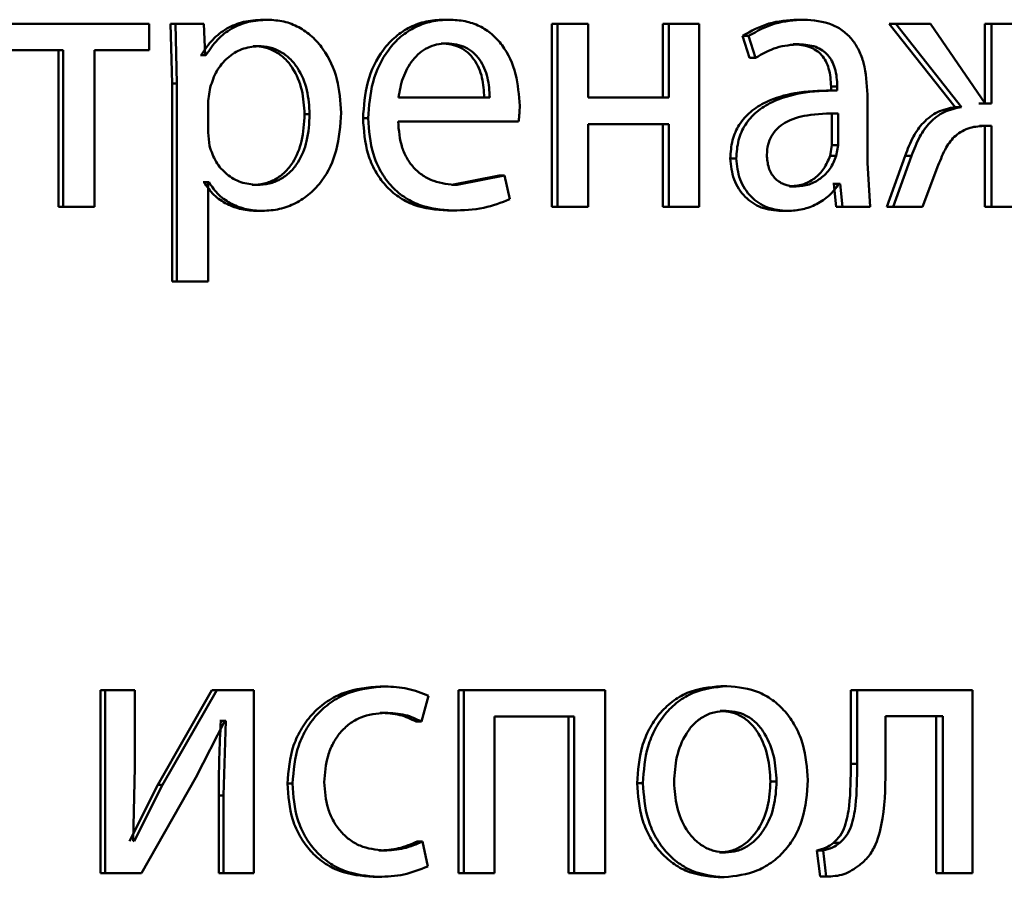
# Paper-space layout 'Лист1' of a CAD drawing. Units: millimetres. Extents: x -8708 to 13138, y -12648 to 4958.
# Drawn here: x 5080 to 5087, y 3391 to 3397 of the extents above; entities that cross this region are included whole.
import ezdxf

# ---------------------------------------------------------------- set-up
doc = ezdxf.new("R2010")
doc.units = ezdxf.units.MM

psp = doc.layouts.new('Лист1')

# ---------------------------------------------------------------- linework, layer by layer
at = {"color": 7, "linetype": 'Continuous', "lineweight": 50}
for p, q in [((5081.1421, 3396.4839), (5080.2234, 3396.4839)), ((5081.1421, 3396.3114), (5081.1421, 3396.4839)), ((5081.4681, 3396.4839), (5081.2829, 3396.4839)), ((5081.2829, 3396.4839), (5081.2923, 3396.0937)), ((5081.2829, 3396.4839), (5081.3141, 3396.4839)), ((5081.3141, 3396.4839), (5081.3236, 3396.0937)), ((5081.4998, 3396.4839), (5081.3141, 3396.4839)), ((5081.5088, 3396.2793), (5081.4998, 3396.4839)), ((5081.8843, 3396.5111), (5081.9169, 3396.5111)), ((5083.0645, 3396.5111), (5083.0997, 3396.5111)), ((5083.7717, 3396.4839), (5083.7717, 3395.289)), ((5083.7717, 3396.4839), (5083.8085, 3396.4839)), ((5083.8085, 3396.4839), (5083.8085, 3395.289)), ((5084.0082, 3396.4839), (5083.8085, 3396.4839)), ((5084.0082, 3396.0024), (5084.0082, 3396.4839)), ((5084.497, 3396.4839), (5084.497, 3396.0024)), ((5084.497, 3396.4839), (5084.5355, 3396.4839)), ((5084.5355, 3396.4839), (5084.5355, 3396.0024)), ((5084.7336, 3396.4839), (5084.5355, 3396.4839)), ((5084.7336, 3395.289), (5084.7336, 3396.4839)), ((5085.3752, 3396.5111), (5085.4156, 3396.5111)), ((5085.9741, 3396.4839), (5086.4039, 3395.9406)), ((5085.9741, 3396.4839), (5086.0159, 3396.4839)), ((5086.0159, 3396.4839), (5086.4466, 3395.9406)), ((5086.2427, 3396.4839), (5086.0159, 3396.4839)), ((5086.6009, 3395.9628), (5086.2427, 3396.4839)), ((5086.5979, 3396.4839), (5086.5979, 3395.9628)), ((5086.5979, 3396.4839), (5086.6411, 3396.4839)), ((5086.6411, 3396.4839), (5086.6411, 3395.9628)), ((5086.8281, 3396.4839), (5086.6411, 3396.4839)), ((5083.0483, 3396.3558), (5083.0835, 3396.3558)), ((5085.0154, 3396.4052), (5085.0607, 3396.262)), ((5085.0154, 3396.4052), (5085.055, 3396.4052)), ((5085.055, 3396.4052), (5085.1005, 3396.262)), ((5085.3458, 3396.3509), (5085.3862, 3396.3509)), ((5080.5809, 3396.3114), (5080.2234, 3396.3114)), ((5080.5513, 3396.3114), (5080.5513, 3395.289)), ((5080.5809, 3396.3114), (5080.5809, 3395.289)), ((5081.1421, 3396.3114), (5080.7861, 3396.3114)), ((5080.7861, 3395.289), (5080.7861, 3396.3114)), ((5081.8214, 3396.3386), (5081.8538, 3396.3386)), ((5081.4818, 3396.2793), (5081.4771, 3396.2793)), ((5081.4818, 3396.2793), (5081.5135, 3396.2793)), ((5081.5135, 3396.2793), (5081.5088, 3396.2793)), ((5085.0607, 3396.262), (5085.1005, 3396.262)), ((5081.2923, 3396.0937), (5081.2923, 3394.8001)), ((5081.2923, 3396.0937), (5081.3236, 3396.0937)), ((5081.3236, 3396.0937), (5081.3236, 3394.8001)), ((5081.5417, 3396.069), (5081.5276, 3395.9801)), ((5085.6273, 3396.0493), (5085.5864, 3396.0493)), ((5085.5941, 3396.074), (5085.5941, 3396.0493)), ((5085.5941, 3396.074), (5085.635, 3396.074)), ((5085.5941, 3396.0493), (5085.635, 3396.0493)), ((5085.635, 3396.074), (5085.635, 3396.0493)), ((5081.5276, 3395.9801), (5081.5276, 3395.7752)), ((5083.3658, 3396.0024), (5082.77, 3396.0024)), ((5084.5355, 3396.0024), (5084.0082, 3396.0024)), ((5085.831, 3395.5755), (5085.831, 3396.0221)), ((5086.4039, 3395.9406), (5086.4466, 3395.9406)), ((5086.5979, 3395.9628), (5086.5578, 3395.9628)), ((5086.6411, 3395.9628), (5086.6009, 3395.9628)), ((5082.1573, 3395.8937), (5082.1905, 3395.8937)), ((5082.5387, 3395.8669), (5082.5727, 3395.8669)), ((5083.5548, 3395.8471), (5082.7676, 3395.8471)), ((5085.5986, 3395.899), (5085.6395, 3395.899)), ((5085.5986, 3395.6916), (5085.5986, 3395.899)), ((5085.6395, 3395.6916), (5085.6395, 3395.899)), ((5081.5276, 3395.7752), (5081.5369, 3395.6863)), ((5084.5355, 3395.8298), (5084.0082, 3395.8298)), ((5084.0082, 3395.289), (5084.0082, 3395.8298)), ((5084.497, 3395.8298), (5084.497, 3395.289)), ((5084.5355, 3395.8298), (5084.5355, 3395.289)), ((5086.5979, 3395.8175), (5086.5623, 3395.8175)), ((5086.5979, 3395.8175), (5086.5979, 3395.289)), ((5086.6411, 3395.8175), (5086.6054, 3395.8175)), ((5086.6411, 3395.8175), (5086.6411, 3395.289)), ((5085.5874, 3395.6221), (5085.5986, 3395.6916)), ((5085.5986, 3395.6916), (5085.6395, 3395.6916)), ((5085.6282, 3395.6221), (5085.6395, 3395.6916)), ((5084.936, 3395.6051), (5084.9755, 3395.6051)), ((5085.5874, 3395.6221), (5085.6282, 3395.6221)), ((5086.0773, 3395.6224), (5085.9584, 3395.289)), ((5086.1193, 3395.6224), (5086.0001, 3395.289)), ((5086.0773, 3395.6224), (5086.1193, 3395.6224)), ((5085.849, 3395.289), (5085.831, 3395.5755)), ((5086.1911, 3395.289), (5086.2943, 3395.5607)), ((5081.5006, 3395.4492), (5081.4959, 3395.4492)), ((5081.5006, 3395.4492), (5081.5323, 3395.4492)), ((5081.5323, 3395.4492), (5081.5276, 3395.4492)), ((5081.5276, 3394.8001), (5081.5276, 3395.4492)), ((5083.4267, 3395.4937), (5083.1176, 3395.4319)), ((5083.4628, 3395.4937), (5083.153, 3395.4319)), ((5083.4267, 3395.4937), (5083.4628, 3395.4937)), ((5083.4974, 3395.3381), (5083.4628, 3395.4937)), ((5081.8144, 3395.4319), (5081.8468, 3395.4319)), ((5083.1176, 3395.4319), (5083.153, 3395.4319)), ((5085.3232, 3395.422), (5085.3635, 3395.422)), ((5085.6121, 3395.4393), (5085.6053, 3395.4393)), ((5085.6121, 3395.4393), (5085.6279, 3395.289)), ((5085.6121, 3395.4393), (5085.653, 3395.4393)), ((5085.653, 3395.4393), (5085.6463, 3395.4393)), ((5085.653, 3395.4393), (5085.6689, 3395.289)), ((5080.5513, 3395.289), (5080.5809, 3395.289)), ((5080.7861, 3395.289), (5080.5809, 3395.289)), ((5081.8493, 3395.2619), (5081.8818, 3395.2619)), ((5083.0899, 3395.2643), (5083.1252, 3395.2643)), ((5083.7717, 3395.289), (5083.8085, 3395.289)), ((5084.0082, 3395.289), (5083.8085, 3395.289)), ((5084.497, 3395.289), (5084.5355, 3395.289)), ((5084.7336, 3395.289), (5084.5355, 3395.289)), ((5085.271, 3395.2619), (5085.3111, 3395.2619)), ((5085.8076, 3395.289), (5085.6279, 3395.289)), ((5085.6279, 3395.289), (5085.6689, 3395.289)), ((5085.849, 3395.289), (5085.6689, 3395.289)), ((5086.149, 3395.289), (5085.9584, 3395.289)), ((5085.9584, 3395.289), (5086.0001, 3395.289)), ((5086.1911, 3395.289), (5086.0001, 3395.289)), ((5086.5979, 3395.289), (5086.6411, 3395.289)), ((5086.8281, 3395.289), (5086.6411, 3395.289)), ((5081.2923, 3394.8001), (5081.3236, 3394.8001)), ((5081.5276, 3394.8001), (5081.3236, 3394.8001)), ((5080.8247, 3392.1318), (5080.8247, 3390.937)), ((5080.8247, 3392.1318), (5080.8549, 3392.1318)), ((5080.8549, 3392.1318), (5080.8549, 3390.937)), ((5081.0502, 3392.1318), (5080.8549, 3392.1318)), ((5081.0502, 3391.6284), (5081.0502, 3392.1318)), ((5081.5524, 3392.1318), (5081.1984, 3391.5148)), ((5081.5843, 3392.1318), (5081.2295, 3391.5148)), ((5081.5524, 3392.1318), (5081.5843, 3392.1318)), ((5081.8253, 3392.1318), (5081.5843, 3392.1318)), ((5081.8253, 3390.937), (5081.8253, 3392.1318)), ((5082.6497, 3392.1565), (5082.684, 3392.1565)), ((5083.1615, 3392.1318), (5083.1615, 3390.937)), ((5083.1615, 3392.1318), (5083.1969, 3392.1318)), ((5083.1969, 3392.1318), (5083.1969, 3390.937)), ((5084.1184, 3392.1318), (5083.1969, 3392.1318)), ((5084.1184, 3390.937), (5084.1184, 3392.1318)), ((5084.8747, 3392.159), (5084.914, 3392.159)), ((5085.7224, 3392.1318), (5085.7224, 3391.6506)), ((5085.7224, 3392.1318), (5085.7636, 3392.1318)), ((5085.7636, 3392.1318), (5085.7636, 3391.6506)), ((5086.5179, 3392.1318), (5085.7636, 3392.1318)), ((5086.5179, 3390.937), (5086.5179, 3392.1318)), ((5082.9209, 3391.9272), (5082.9673, 3392.0948)), ((5082.6497, 3391.984), (5082.684, 3391.984)), ((5084.8698, 3391.9964), (5084.9091, 3391.9964)), ((5081.4481, 3391.5617), (5081.6358, 3391.9321)), ((5081.6109, 3391.9321), (5081.6039, 3391.9321)), ((5081.6109, 3391.9321), (5081.6429, 3391.9321)), ((5081.6429, 3391.9321), (5081.6288, 3391.4432)), ((5081.6429, 3391.9321), (5081.6358, 3391.9321)), ((5082.886, 3391.9272), (5082.9209, 3391.9272)), ((5083.9166, 3391.9593), (5083.3978, 3391.9593)), ((5083.3978, 3390.937), (5083.3978, 3391.9593)), ((5083.8796, 3391.9593), (5083.8796, 3390.937)), ((5083.9166, 3391.9593), (5083.9166, 3390.937)), ((5086.3234, 3391.9618), (5085.9503, 3391.9618)), ((5085.9503, 3391.6506), (5085.9503, 3391.9618)), ((5086.281, 3391.9618), (5086.281, 3390.937)), ((5086.3234, 3391.9618), (5086.3234, 3390.937)), ((5081.0384, 3391.149), (5081.0502, 3391.6284)), ((5085.7224, 3391.6506), (5085.7636, 3391.6506)), ((5081.0926, 3390.937), (5081.4481, 3391.5617)), ((5085.1989, 3391.5367), (5085.2389, 3391.5367)), ((5081.1984, 3391.5148), (5081.0148, 3391.1465)), ((5081.2295, 3391.5148), (5081.0455, 3391.1465)), ((5081.1984, 3391.5148), (5081.2295, 3391.5148)), ((5082.0453, 3391.5219), (5082.0783, 3391.5219)), ((5084.3281, 3391.5243), (5084.3662, 3391.5243)), ((5081.5969, 3391.4432), (5081.5969, 3390.937)), ((5081.5969, 3391.4432), (5081.6288, 3391.4432)), ((5081.6288, 3391.4432), (5081.6288, 3390.937)), ((5081.0455, 3391.1465), (5081.0384, 3391.149)), ((5082.893, 3391.144), (5082.9278, 3391.144)), ((5082.9627, 3390.9814), (5082.9278, 3391.144)), ((5082.6427, 3391.0848), (5082.677, 3391.0848)), ((5085.5016, 3391.0851), (5085.5219, 3390.9147)), ((5085.5016, 3391.0851), (5085.5423, 3391.0851)), ((5085.5423, 3391.0851), (5085.5626, 3390.9147)), ((5085.6099, 3391.1345), (5085.6508, 3391.1345)), ((5084.8653, 3391.0724), (5084.9046, 3391.0724)), ((5080.8247, 3390.937), (5080.8549, 3390.937)), ((5081.0926, 3390.937), (5080.8549, 3390.937)), ((5081.5969, 3390.937), (5081.6288, 3390.937)), ((5081.8253, 3390.937), (5081.6288, 3390.937)), ((5082.6056, 3390.9123), (5082.6398, 3390.9123)), ((5083.1615, 3390.937), (5083.1969, 3390.937)), ((5083.3978, 3390.937), (5083.1969, 3390.937)), ((5083.8796, 3390.937), (5083.9166, 3390.937)), ((5084.1184, 3390.937), (5083.9166, 3390.937)), ((5084.8562, 3390.9098), (5084.8955, 3390.9098)), ((5085.5219, 3390.9147), (5085.5626, 3390.9147)), ((5086.281, 3390.937), (5086.3234, 3390.937)), ((5086.5179, 3390.937), (5086.3234, 3390.937))]:
    psp.add_line(p, q, dxfattribs=at)
for points, knots in [([(5081.8843, 3396.5111), (5081.8422, 3396.5085), (5081.7612, 3396.5035), (5081.6483, 3396.4577), (5081.5514, 3396.3833), (5081.5054, 3396.3147), (5081.4818, 3396.2793)], [0, 0, 0, 0, 0.262925, 0.505638, 0.745382, 1, 1, 1, 1]), ([(5081.9169, 3396.5111), (5081.8747, 3396.5085), (5081.7935, 3396.5035), (5081.6804, 3396.4577), (5081.5832, 3396.3833), (5081.5372, 3396.3147), (5081.5135, 3396.2793)], [0, 0, 0, 0, 0.263079, 0.505874, 0.745575, 1, 1, 1, 1]), ([(5082.3953, 3395.9036), (5082.3906, 3395.9774), (5082.381, 3396.1247), (5082.3029, 3396.2954), (5082.2081, 3396.4039), (5082.1208, 3396.4649), (5082.0222, 3396.504), (5081.9524, 3396.5087), (5081.9169, 3396.5111)], [0, 0, 0, 0, 0.249788, 0.499079, 0.625849, 0.749471, 0.87281, 1, 1, 1, 1]), ([(5083.0645, 3396.5111), (5083.0262, 3396.5088), (5082.9514, 3396.5044), (5082.8444, 3396.4658), (5082.7487, 3396.4036), (5082.6431, 3396.2896), (5082.5552, 3396.1063), (5082.5442, 3395.9468), (5082.5387, 3395.8669)], [0, 0, 0, 0, 0.12836, 0.250357, 0.374444, 0.500676, 0.75003, 1, 1, 1, 1]), ([(5083.0997, 3396.5111), (5083.0613, 3396.5088), (5082.9864, 3396.5044), (5082.8791, 3396.4659), (5082.7832, 3396.4036), (5082.6774, 3396.2896), (5082.5893, 3396.1063), (5082.5783, 3395.9468), (5082.5727, 3395.8669)], [0, 0, 0, 0, 0.128503, 0.250636, 0.37478, 0.501048, 0.750269, 1, 1, 1, 1]), ([(5083.5617, 3395.948), (5083.5566, 3396.0182), (5083.5462, 3396.1585), (5083.4726, 3396.3203), (5083.3822, 3396.4196), (5083.2994, 3396.4731), (5083.2036, 3396.5056), (5083.1353, 3396.5092), (5083.0997, 3396.5111)], [0, 0, 0, 0, 0.249754, 0.498954, 0.620964, 0.740474, 0.864672, 1, 1, 1, 1]), ([(5085.3752, 3396.5111), (5085.3119, 3396.5071), (5085.1854, 3396.4991), (5085.072, 3396.4365), (5085.0154, 3396.4052)], [0, 0, 0, 0, 0.500401, 1, 1, 1, 1]), ([(5085.4156, 3396.5111), (5085.3522, 3396.5071), (5085.2254, 3396.4991), (5085.1118, 3396.4365), (5085.055, 3396.4052)], [0, 0, 0, 0, 0.500477, 1, 1, 1, 1]), ([(5085.831, 3396.0221), (5085.8274, 3396.0921), (5085.8223, 3396.1921), (5085.7783, 3396.3107), (5085.7338, 3396.3827), (5085.6743, 3396.4405), (5085.5699, 3396.4995), (5085.479, 3396.5063), (5085.4156, 3396.5111)], [0, 0, 0, 0, 0.273399, 0.390475, 0.499955, 0.613268, 0.730434, 1, 1, 1, 1]), ([(5083.0835, 3396.3558), (5083.0619, 3396.3545), (5083.02, 3396.3519), (5082.9603, 3396.3303), (5082.9071, 3396.2954), (5082.8477, 3396.2326), (5082.7938, 3396.1339), (5082.7779, 3396.0463), (5082.77, 3396.0024)], [0, 0, 0, 0, 0.129139, 0.251476, 0.373241, 0.50075, 0.750256, 1, 1, 1, 1]), ([(5083.33, 3396.0024), (5083.3276, 3396.0462), (5083.3229, 3396.1337), (5083.2793, 3396.2355), (5083.224, 3396.2981), (5083.1728, 3396.3318), (5083.1132, 3396.3522), (5083.0706, 3396.3546), (5083.0483, 3396.3558)], [0, 0, 0, 0, 0.250061, 0.499399, 0.620685, 0.739695, 0.863923, 1, 1, 1, 1]), ([(5083.3658, 3396.0024), (5083.3634, 3396.0462), (5083.3587, 3396.1337), (5083.315, 3396.2355), (5083.2596, 3396.2981), (5083.2083, 3396.3318), (5083.1485, 3396.3522), (5083.1058, 3396.3546), (5083.0835, 3396.3558)], [0, 0, 0, 0, 0.249822, 0.499016, 0.620313, 0.739398, 0.863755, 1, 1, 1, 1]), ([(5085.1005, 3396.262), (5085.1453, 3396.2876), (5085.235, 3396.3388), (5085.3358, 3396.3469), (5085.3862, 3396.3509)], [0, 0, 0, 0, 0.499766, 1, 1, 1, 1]), ([(5085.3458, 3396.3509), (5085.3829, 3396.3483), (5085.4359, 3396.3444), (5085.4976, 3396.3124), (5085.5336, 3396.2806), (5085.5611, 3396.2402), (5085.5886, 3396.1722), (5085.5919, 3396.1144), (5085.5941, 3396.074)], [0, 0, 0, 0, 0.271652, 0.38903, 0.501075, 0.611619, 0.728491, 1, 1, 1, 1]), ([(5085.3862, 3396.3509), (5085.4232, 3396.3483), (5085.4762, 3396.3445), (5085.538, 3396.3126), (5085.5741, 3396.281), (5085.6017, 3396.2405), (5085.6295, 3396.1725), (5085.6327, 3396.1145), (5085.635, 3396.074)], [0, 0, 0, 0, 0.271531, 0.388659, 0.50027, 0.611166, 0.728261, 1, 1, 1, 1]), ([(5081.8538, 3396.3386), (5081.8176, 3396.3344), (5081.7454, 3396.3259), (5081.6515, 3396.2648), (5081.5777, 3396.1783), (5081.5538, 3396.1058), (5081.5417, 3396.069)], [0, 0, 0, 0, 0.2501692, 0.4998639, 0.7462796, 1, 1, 1, 1]), ([(5082.1573, 3395.8937), (5082.154, 3395.9469), (5082.1474, 3396.0531), (5082.0954, 3396.1781), (5082.03, 3396.2592), (5081.9682, 3396.3047), (5081.8975, 3396.3334), (5081.8471, 3396.3369), (5081.8214, 3396.3386)], [0, 0, 0, 0, 0.250128, 0.499691, 0.627206, 0.749414, 0.871848, 1, 1, 1, 1]), ([(5082.1905, 3395.8937), (5082.1872, 3395.9469), (5082.1806, 3396.0531), (5082.1285, 3396.1782), (5082.0629, 3396.2592), (5082.001, 3396.3047), (5081.9301, 3396.3334), (5081.8796, 3396.3369), (5081.8538, 3396.3386)], [0, 0, 0, 0, 0.249903, 0.499327, 0.626846, 0.749125, 0.871684, 1, 1, 1, 1]), ([(5085.5941, 3396.0493), (5085.5148, 3396.0468), (5085.3705, 3396.0422), (5085.1909, 3395.9899), (5085.0682, 3395.9149), (5084.9912, 3395.8292), (5084.9439, 3395.7228), (5084.9387, 3395.6453), (5084.936, 3395.6051)], [0, 0, 0, 0, 0.274725, 0.49928, 0.634673, 0.755683, 0.873457, 1, 1, 1, 1]), ([(5085.635, 3396.0493), (5085.5553, 3396.0468), (5085.4105, 3396.0421), (5085.2303, 3395.9897), (5085.1074, 3395.9146), (5085.0306, 3395.8289), (5084.9834, 3395.7227), (5084.9781, 3395.6452), (5084.9755, 3395.6051)], [0, 0, 0, 0, 0.275419, 0.500662, 0.635666, 0.75634, 0.873796, 1, 1, 1, 1]), ([(5081.8818, 3395.2619), (5081.9196, 3395.2644), (5081.9941, 3395.2692), (5082.1001, 3395.3092), (5082.1948, 3395.3718), (5082.2951, 3395.4819), (5082.3808, 3395.6624), (5082.3903, 3395.8199), (5082.3953, 3395.9036)], [0, 0, 0, 0, 0.127063, 0.250571, 0.375123, 0.500932, 0.734734, 1, 1, 1, 1]), ([(5083.5548, 3395.8471), (5083.5559, 3395.8581), (5083.5577, 3395.8749), (5083.561, 3395.9085), (5083.5614, 3395.9312), (5083.5617, 3395.948)], [0, 0, 0, 0, 0.32793, 0.500062, 1, 1, 1, 1]), ([(5086.4039, 3395.9406), (5086.3647, 3395.9325), (5086.2887, 3395.9167), (5086.1943, 3395.8443), (5086.1245, 3395.7432), (5086.0939, 3395.665), (5086.0773, 3395.6224)], [0, 0, 0, 0, 0.257633, 0.499273, 0.727586, 1, 1, 1, 1]), ([(5086.4466, 3395.9406), (5086.4073, 3395.9325), (5086.3312, 3395.9167), (5086.2366, 3395.8444), (5086.1665, 3395.7432), (5086.1359, 3395.665), (5086.1193, 3395.6224)], [0, 0, 0, 0, 0.257834, 0.499572, 0.727773, 1, 1, 1, 1]), ([(5081.8144, 3395.4319), (5081.8413, 3395.4336), (5081.8934, 3395.4369), (5081.9671, 3395.4657), (5082.0311, 3395.5126), (5082.0959, 3395.5943), (5082.1482, 3395.7242), (5082.1541, 3395.8344), (5082.1573, 3395.8937)], [0, 0, 0, 0, 0.129149, 0.250136, 0.372989, 0.500254, 0.731025, 1, 1, 1, 1]), ([(5081.8468, 3395.4319), (5081.8737, 3395.4336), (5081.926, 3395.4369), (5081.9998, 3395.4657), (5082.064, 3395.5126), (5082.1289, 3395.5942), (5082.1813, 3395.7241), (5082.1873, 3395.8344), (5082.1905, 3395.8937)], [0, 0, 0, 0, 0.129316, 0.25043, 0.373355, 0.500624, 0.731265, 1, 1, 1, 1]), ([(5082.5387, 3395.8669), (5082.5442, 3395.7874), (5082.5526, 3395.6672), (5082.6151, 3395.5218), (5082.6822, 3395.4266), (5082.7685, 3395.3512), (5082.9031, 3395.2801), (5083.0154, 3395.2706), (5083.0899, 3395.2643)], [0, 0, 0, 0, 0.249756, 0.377309, 0.500108, 0.623683, 0.750415, 1, 1, 1, 1]), ([(5082.5727, 3395.8669), (5082.5783, 3395.7874), (5082.5867, 3395.6672), (5082.6493, 3395.5218), (5082.7166, 3395.4266), (5082.8031, 3395.3512), (5082.938, 3395.2801), (5083.0505, 3395.2706), (5083.1252, 3395.2643)], [0, 0, 0, 0, 0.249494, 0.376922, 0.49972, 0.623302, 0.750145, 1, 1, 1, 1]), ([(5083.153, 3395.4319), (5083.1012, 3395.4362), (5083.0231, 3395.4427), (5082.9291, 3395.4907), (5082.8698, 3395.541), (5082.8245, 3395.6031), (5082.7792, 3395.703), (5082.7724, 3395.7881), (5082.7676, 3395.8471)], [0, 0, 0, 0, 0.249918, 0.377386, 0.500336, 0.615009, 0.733448, 1, 1, 1, 1]), ([(5085.6395, 3395.899), (5085.572, 3395.8982), (5085.454, 3395.8967), (5085.317, 3395.8568), (5085.2411, 3395.8019), (5085.2027, 3395.753), (5085.1792, 3395.6941), (5085.1764, 3395.6516), (5085.175, 3395.6295)], [0, 0, 0, 0, 0.344118, 0.601698, 0.706495, 0.802546, 0.897698, 1, 1, 1, 1]), ([(5086.2943, 3395.5607), (5086.3096, 3395.6001), (5086.3372, 3395.6713), (5086.3944, 3395.7468), (5086.4508, 3395.7862), (5086.5171, 3395.8132), (5086.5702, 3395.8158), (5086.6054, 3395.8175)], [0, 0, 0, 0, 0.276382, 0.4994112, 0.6224364, 0.7497517, 1, 1, 1, 1]), ([(5081.5369, 3395.6863), (5081.5491, 3395.6507), (5081.573, 3395.5803), (5081.6474, 3395.4986), (5081.7405, 3395.442), (5081.8111, 3395.4353), (5081.8468, 3395.4319)], [0, 0, 0, 0, 0.252803, 0.499742, 0.747523, 1, 1, 1, 1]), ([(5084.936, 3395.6051), (5084.9407, 3395.5582), (5084.9477, 3395.4877), (5084.9901, 3395.4052), (5085.0319, 3395.3529), (5085.0821, 3395.312), (5085.1602, 3395.2713), (5085.2259, 3395.2657), (5085.271, 3395.2619)], [0, 0, 0, 0, 0.2492711, 0.3751876, 0.4997174, 0.6188014, 0.7389549, 1, 1, 1, 1]), ([(5084.9755, 3395.6051), (5084.9801, 3395.5582), (5084.9871, 3395.4877), (5085.0296, 3395.4052), (5085.0715, 3395.3529), (5085.1218, 3395.312), (5085.2001, 3395.2713), (5085.266, 3395.2657), (5085.3111, 3395.2619)], [0, 0, 0, 0, 0.249, 0.374786, 0.499339, 0.618437, 0.738663, 1, 1, 1, 1]), ([(5085.175, 3395.6295), (5085.177, 3395.6003), (5085.1798, 3395.5579), (5085.2023, 3395.5081), (5085.2247, 3395.4776), (5085.2527, 3395.4529), (5085.2981, 3395.4278), (5085.3369, 3395.4244), (5085.3635, 3395.422)], [0, 0, 0, 0, 0.263892, 0.382157, 0.499638, 0.617948, 0.737502, 1, 1, 1, 1]), ([(5085.3232, 3395.422), (5085.3527, 3395.4245), (5085.4101, 3395.4292), (5085.4881, 3395.4717), (5085.5522, 3395.5357), (5085.5756, 3395.5932), (5085.5874, 3395.6221)], [0, 0, 0, 0, 0.256341, 0.499959, 0.748822, 1, 1, 1, 1]), ([(5085.3635, 3395.422), (5085.393, 3395.4245), (5085.4506, 3395.4292), (5085.5287, 3395.4717), (5085.593, 3395.5356), (5085.6165, 3395.5932), (5085.6282, 3395.6221)], [0, 0, 0, 0, 0.2565389, 0.5002537, 0.7490556, 1, 1, 1, 1]), ([(5081.5006, 3395.4492), (5081.5207, 3395.4205), (5081.5614, 3395.3623), (5081.6488, 3395.3046), (5081.7462, 3395.2682), (5081.8144, 3395.2641), (5081.8493, 3395.2619)], [0, 0, 0, 0, 0.247026, 0.499675, 0.743242, 1, 1, 1, 1]), ([(5081.5323, 3395.4492), (5081.5524, 3395.4205), (5081.5933, 3395.3622), (5081.6808, 3395.3046), (5081.7785, 3395.2682), (5081.8468, 3395.2641), (5081.8818, 3395.2619)], [0, 0, 0, 0, 0.246817, 0.499457, 0.743078, 1, 1, 1, 1]), ([(5085.3111, 3395.2619), (5085.344, 3395.2641), (5085.4086, 3395.2682), (5085.5008, 3395.304), (5085.5842, 3395.3585), (5085.6258, 3395.4126), (5085.6463, 3395.4393)], [0, 0, 0, 0, 0.25467, 0.500292, 0.753501, 1, 1, 1, 1]), ([(5083.1252, 3395.2643), (5083.1932, 3395.2667), (5083.321, 3395.271), (5083.4412, 3395.3167), (5083.4974, 3395.3381)], [0, 0, 0, 0, 0.531451, 1, 1, 1, 1]), ([(5082.6497, 3392.1565), (5082.5699, 3392.1495), (5082.4498, 3392.1388), (5082.3055, 3392.0637), (5082.2113, 3391.9854), (5082.136, 3391.8866), (5082.0631, 3391.7345), (5082.0524, 3391.6067), (5082.0453, 3391.5219)], [0, 0, 0, 0, 0.249629, 0.376204, 0.500047, 0.624052, 0.75046, 1, 1, 1, 1]), ([(5082.684, 3392.1565), (5082.6041, 3392.1495), (5082.4837, 3392.1388), (5082.3391, 3392.0638), (5082.2447, 3391.9854), (5082.1692, 3391.8867), (5082.0961, 3391.7345), (5082.0854, 3391.6067), (5082.0783, 3391.5219)], [0, 0, 0, 0, 0.249892, 0.376532, 0.500428, 0.624372, 0.750726, 1, 1, 1, 1]), ([(5082.9673, 3392.0948), (5082.9217, 3392.113), (5082.8304, 3392.1495), (5082.7328, 3392.1542), (5082.684, 3392.1565)], [0, 0, 0, 0, 0.499647, 1, 1, 1, 1]), ([(5084.8747, 3392.159), (5084.7996, 3392.151), (5084.6866, 3392.1389), (5084.5541, 3392.0591), (5084.4697, 3391.9784), (5084.4038, 3391.8789), (5084.3422, 3391.7291), (5084.3337, 3391.6059), (5084.3281, 3391.5243)], [0, 0, 0, 0, 0.249311, 0.375065, 0.499703, 0.622847, 0.750157, 1, 1, 1, 1]), ([(5084.914, 3392.159), (5084.8387, 3392.151), (5084.7255, 3392.1389), (5084.5927, 3392.0591), (5084.5081, 3391.9785), (5084.4421, 3391.8789), (5084.3803, 3391.7291), (5084.3718, 3391.6059), (5084.3662, 3391.5243)], [0, 0, 0, 0, 0.249584, 0.3754, 0.5000835, 0.6231589, 0.7504105, 1, 1, 1, 1]), ([(5085.4425, 3391.5441), (5085.4369, 3391.6232), (5085.4286, 3391.7427), (5085.3692, 3391.8878), (5085.3059, 3391.9845), (5085.2247, 3392.063), (5085.0965, 3392.1402), (5084.9869, 3392.1515), (5084.914, 3392.159)], [0, 0, 0, 0, 0.249579, 0.376874, 0.499916, 0.624725, 0.750401, 1, 1, 1, 1]), ([(5082.2858, 3391.5317), (5082.29, 3391.5899), (5082.2964, 3391.6779), (5082.3408, 3391.7851), (5082.3882, 3391.8567), (5082.4494, 3391.9146), (5082.5465, 3391.9711), (5082.629, 3391.9788), (5082.684, 3391.984)], [0, 0, 0, 0, 0.2495976, 0.3773162, 0.4999243, 0.6247364, 0.7503635, 1, 1, 1, 1]), ([(5082.6497, 3391.984), (5082.6938, 3391.9823), (5082.7761, 3391.9791), (5082.8512, 3391.9437), (5082.886, 3391.9272)], [0, 0, 0, 0, 0.536286, 1, 1, 1, 1]), ([(5082.684, 3391.984), (5082.7282, 3391.9823), (5082.8107, 3391.9791), (5082.886, 3391.9437), (5082.9209, 3391.9272)], [0, 0, 0, 0, 0.536348, 1, 1, 1, 1]), ([(5084.9091, 3391.9964), (5084.8825, 3391.9947), (5084.8311, 3391.9913), (5084.759, 3391.9619), (5084.6968, 3391.9139), (5084.6313, 3391.8286), (5084.5795, 3391.6977), (5084.5727, 3391.5871), (5084.5693, 3391.5317)], [0, 0, 0, 0, 0.130357, 0.251965, 0.372752, 0.500799, 0.750168, 1, 1, 1, 1]), ([(5085.1989, 3391.5367), (5085.1952, 3391.591), (5085.188, 3391.6993), (5085.1377, 3391.8277), (5085.0749, 3391.9129), (5085.0148, 3391.9614), (5084.9452, 3391.9912), (5084.8955, 3391.9947), (5084.8698, 3391.9964)], [0, 0, 0, 0, 0.250014, 0.499625, 0.62977, 0.751069, 0.871709, 1, 1, 1, 1]), ([(5085.2389, 3391.5367), (5085.2353, 3391.591), (5085.228, 3391.6994), (5085.1775, 3391.8278), (5085.1146, 3391.913), (5085.0544, 3391.9614), (5084.9846, 3391.9912), (5084.9348, 3391.9947), (5084.9091, 3391.9964)], [0, 0, 0, 0, 0.249795, 0.499268, 0.629412, 0.750777, 0.871542, 1, 1, 1, 1]), ([(5081.6109, 3391.9321), (5081.6068, 3391.8507), (5081.5986, 3391.6878), (5081.5974, 3391.5248), (5081.5969, 3391.4432)], [0, 0, 0, 0, 0.500009, 1, 1, 1, 1]), ([(5085.7224, 3391.6506), (5085.7224, 3391.559), (5085.7225, 3391.4218), (5085.6947, 3391.2628), (5085.6563, 3391.18), (5085.6251, 3391.1494), (5085.6099, 3391.1345)], [0, 0, 0, 0, 0.500646, 0.750466, 0.878969, 1, 1, 1, 1]), ([(5085.7636, 3391.6506), (5085.7636, 3391.559), (5085.7637, 3391.4218), (5085.7358, 3391.2628), (5085.6973, 3391.18), (5085.666, 3391.1494), (5085.6508, 3391.1345)], [0, 0, 0, 0, 0.50053, 0.75032, 0.878827, 1, 1, 1, 1]), ([(5085.7794, 3390.9888), (5085.8003, 3391.0069), (5085.8431, 3391.044), (5085.9, 3391.1476), (5085.9478, 3391.3522), (5085.9493, 3391.5312), (5085.9503, 3391.6506)], [0, 0, 0, 0, 0.12184, 0.249853, 0.499597, 1, 1, 1, 1]), ([(5082.677, 3391.0848), (5082.623, 3391.0905), (5082.5419, 3391.099), (5082.447, 3391.1554), (5082.3865, 3391.2127), (5082.3403, 3391.2822), (5082.296, 3391.3872), (5082.2899, 3391.4734), (5082.2858, 3391.5317)], [0, 0, 0, 0, 0.249574, 0.375223, 0.500083, 0.62452, 0.745915, 1, 1, 1, 1]), ([(5084.5693, 3391.5317), (5084.5728, 3391.4773), (5084.5796, 3391.3686), (5084.633, 3391.2413), (5084.6982, 3391.158), (5084.7592, 3391.1099), (5084.8291, 3391.0783), (5084.8792, 3391.0744), (5084.9046, 3391.0724)], [0, 0, 0, 0, 0.2498334, 0.4992783, 0.6271905, 0.7496293, 0.8732849, 1, 1, 1, 1]), ([(5084.8653, 3391.0724), (5084.8907, 3391.0745), (5084.941, 3391.0785), (5085.0108, 3391.111), (5085.0715, 3391.1601), (5085.1356, 3391.2437), (5085.1887, 3391.3718), (5085.1954, 3391.4812), (5085.1989, 3391.5367)], [0, 0, 0, 0, 0.12611, 0.250054, 0.372344, 0.500334, 0.746316, 1, 1, 1, 1]), ([(5084.8955, 3390.9098), (5084.9707, 3390.9183), (5085.0839, 3390.931), (5085.2166, 3391.0101), (5085.3001, 3391.0887), (5085.3646, 3391.1836), (5085.4283, 3391.3323), (5085.4367, 3391.4578), (5085.4425, 3391.5441)], [0, 0, 0, 0, 0.2496064, 0.37601, 0.500126, 0.6175208, 0.7370258, 1, 1, 1, 1]), ([(5084.9046, 3391.0724), (5084.93, 3391.0745), (5084.9805, 3391.0785), (5085.0504, 3391.111), (5085.1112, 3391.1601), (5085.1754, 3391.2437), (5085.2286, 3391.3718), (5085.2354, 3391.4812), (5085.2389, 3391.5367)], [0, 0, 0, 0, 0.126272, 0.250341, 0.372695, 0.500688, 0.746539, 1, 1, 1, 1]), ([(5082.0453, 3391.5219), (5082.0513, 3391.4417), (5082.0602, 3391.3206), (5082.1249, 3391.1746), (5082.1935, 3391.0788), (5082.2808, 3391.0025), (5082.4164, 3390.9293), (5082.5301, 3390.9191), (5082.6056, 3390.9123)], [0, 0, 0, 0, 0.249713, 0.376851, 0.500107, 0.624044, 0.750466, 1, 1, 1, 1]), ([(5082.0783, 3391.5219), (5082.0842, 3391.4417), (5082.0932, 3391.3206), (5082.1581, 3391.1746), (5082.2268, 3391.0788), (5082.3143, 3391.0025), (5082.4502, 3390.9293), (5082.5642, 3390.9191), (5082.6398, 3390.9123)], [0, 0, 0, 0, 0.2494516, 0.3764666, 0.4997232, 0.6236656, 0.7501973, 1, 1, 1, 1]), ([(5084.3281, 3391.5243), (5084.3337, 3391.4455), (5084.3422, 3391.3267), (5084.4023, 3391.1823), (5084.4659, 3391.0861), (5084.5472, 3391.0078), (5084.6746, 3390.9298), (5084.7837, 3390.9178), (5084.8562, 3390.9098)], [0, 0, 0, 0, 0.2498289, 0.3769853, 0.5003115, 0.6252199, 0.7507281, 1, 1, 1, 1]), ([(5084.3662, 3391.5243), (5084.3718, 3391.4455), (5084.3803, 3391.3266), (5084.4405, 3391.1823), (5084.5043, 3391.0861), (5084.5857, 3391.0078), (5084.7135, 3390.9298), (5084.8228, 3390.9178), (5084.8955, 3390.9098)], [0, 0, 0, 0, 0.249576, 0.376607, 0.499934, 0.624841, 0.750455, 1, 1, 1, 1]), ([(5082.893, 3391.144), (5082.8529, 3391.1267), (5082.7726, 3391.0919), (5082.686, 3391.0872), (5082.6427, 3391.0848)], [0, 0, 0, 0, 0.500091, 1, 1, 1, 1]), ([(5082.9278, 3391.144), (5082.8876, 3391.1267), (5082.8072, 3391.0919), (5082.7204, 3391.0872), (5082.677, 3391.0848)], [0, 0, 0, 0, 0.500038, 1, 1, 1, 1]), ([(5085.6099, 3391.1345), (5085.5945, 3391.1234), (5085.5614, 3391.0994), (5085.5225, 3391.0901), (5085.5016, 3391.0851)], [0, 0, 0, 0, 0.464068, 1, 1, 1, 1]), ([(5085.6508, 3391.1345), (5085.6354, 3391.1234), (5085.6022, 3391.0994), (5085.5632, 3391.0901), (5085.5423, 3391.0851)], [0, 0, 0, 0, 0.463969, 1, 1, 1, 1]), ([(5082.6398, 3390.9123), (5082.6955, 3390.9146), (5082.8067, 3390.9192), (5082.9107, 3390.9607), (5082.9627, 3390.9814)], [0, 0, 0, 0, 0.500483, 1, 1, 1, 1]), ([(5085.5626, 3390.9147), (5085.6019, 3390.9163), (5085.6804, 3390.9195), (5085.7464, 3390.9657), (5085.7794, 3390.9888)], [0, 0, 0, 0, 0.500938, 1, 1, 1, 1])]:
    psp.add_open_spline(points, degree=3, knots=knots, dxfattribs=at)

doc.saveas('drawing.dxf')
